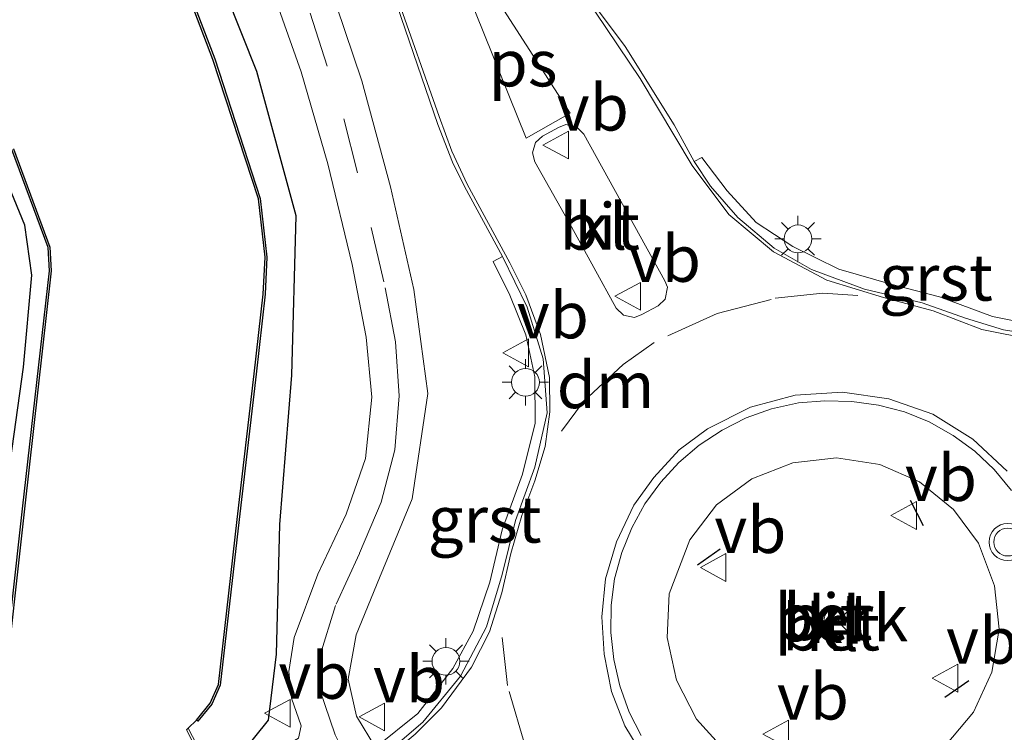
# Model space of a CAD drawing. Units: metres. Extents: x 130290 to 140010, y 524998 to 531251.
# Drawn here: x 130371 to 130424, y 525923 to 525961 of the extents above; entities that cross this region are included whole.
import ezdxf
from ezdxf.enums import TextEntityAlignment as Align

# ---------------------------------------------------------------- set-up
doc = ezdxf.new("R2010")
doc.units = ezdxf.units.M
doc.linetypes.add('VW-3-9_STREEP', pattern=[12, 3, -9])
doc.layers.get('0').update_dxf_attribs({"lineweight": 25})
for name, color, linetype, lineweight in [('B-ME-AL-OVERIG-GV-B6', 7, 'BV-GELEIDERAIL', 18), ('B-ME-IE-GRASLAND-GV-B6', 93, 'Continuous', 18), ('B-ME-IE-MEUBILAIR_WEGMEUBILAIR-LICHTMAST-S-B1', 8, 'Continuous', 18), ('B-ME-MW-MUUR-GV-B6', 8, 'IE-TERREINAFSCHEIDING-KUNSTMATIG', 18), ('B-ME-OG-WATER-GV-B6', 153, 'Continuous', 18), ('B-ME-VH-VERH_SOORT-BETON-OVERIG-GV-B6', 8, 'IE-TERREINAFSCHEIDING-NATUURLIJK-HOUTWAL', 18), ('B-ME-VH-VERH_SOORT-BITUMEN-GV-B6', 8, 'IE-TERREINAFSCHEIDING-NATUURLIJK-HOUTWAL', 18), ('B-ME-VH-VERH_SOORT-GV-B6', 8, 'Continuous', 18), ('B-ME-VH-VERH_SOORT-KLINKERS-GV-B6', 8, 'IE-TERREINAFSCHEIDING-NATUURLIJK-HOUTWAL', 18), ('B-ME-VW-MARKERING-39STREEP-015-L-B1', 255, 'VW-3-9_STREEP', 18), ('B-ME-VW-MARKERING-DRIEHOEK-L-B1', 7, 'VW-HAAIETAND70-R-B', 18), ('B-ME-VW-MARKERING-STREEP-015-L-B1', 7, 'Continuous', 18), ('B-ME-VW-MARKERING-VLAKMARK-GV-B6', 7, 'Continuous', 18), ('B-ME-VW-MEUBILAIR_WEGMEUBILAIR-RONA-S-B1', 8, 'Continuous', 18), ('B-ME-VW-MEUBILAIR_WEGMEUBILAIR-VERKEERSBORD-S-B1', 8, 'Continuous', 18), ('B-ME-VW-MEUBILAIR_WEGMEUBILAIR-VERKEERSLICHT-S-B1', 13, 'Continuous', 18)]:
    doc.layers.add(name, color=color, linetype=linetype, lineweight=lineweight)
for name, color, linetype in [('B-ME-GW-INSTEEKWATERGANG-L-B1', 10, 'Continuous'), ('B-ME-IE-TERREINAFSCHEIDING-SCHRIKHEK-L-B1', 10, 'Continuous'), ('B-ME-OB-BESCHOEIING-GV-B6', 10, 'Continuous')]:
    doc.layers.add(name, color=color, linetype=linetype)
doc.styles.add('NLCS-ISO', font='NLCS-ISO.TTF')
doc.linetypes.add('BV-GELEIDERAIL', pattern='A,10,-3,[108,NLCS.SHX,S=1,R=0,X=0,Y=0],-3', length=16)
doc.linetypes.add('IE-TERREINAFSCHEIDING-KUNSTMATIG', pattern='A,4,[82,NLCS.SHX,S=0.75,R=90,X=0,Y=0],4,-2', length=10)
doc.linetypes.add('IE-TERREINAFSCHEIDING-NATUURLIJK-HOUTWAL', pattern='A,7,-1.5,[67,NLCS.SHX,S=0.75,R=45,X=0,Y=0],-1.5,7,-1.5,[70,NLCS.SHX,S=0.75,R=0,X=0,Y=0],-1.5', length=20)
doc.linetypes.add('VW-HAAIETAND70-R-B', pattern='A,0,-0.5,[153,NLCS.SHX,S=1,R=180,X=-0.375,Y=0],-0.5', length=1)

# ---------------------------------------------------------------- blocks, each defined once
blk = doc.blocks.new('verkeerslicht')
for radius in [1, 0.75]:
    blk.add_circle((0, 0), radius)
blk = doc.blocks.new('lantaarnpaal')
for p, q in [((0, 0.75), (0, 1.25)), ((-0.884, 0.884), (-0.53, 0.53)), ((0.53, 0.53), (0.884, 0.884)), ((-0.75, 0), (-1.25, 0)), ((0.75, 0), (1.25, 0)), ((-0.53, -0.53), (-0.884, -0.884)), ((0.53, -0.53), (0.884, -0.884)), ((0, -0.75), (0, -1.25))]:
    blk.add_line(p, q)
blk.add_circle((0, 0), 0.75)
blk = doc.blocks.new('verkeersbord')
for p, q in [((0, 0.75), (-0.75, -0.625)), ((0.75, -0.625), (0, 0.75)), ((-0.75, -0.625), (0.75, -0.625))]:
    blk.add_line(p, q)
blk = doc.blocks.new('wegwijzer')
for q in [(0, 0.75), (-0.53, -0.53), (0.53, -0.53)]:
    blk.add_line((0, 0), q)
blk.add_circle((0, 0), 0.75)

msp = doc.modelspace()

# ---------------------------------------------------------------- linework, layer by layer
at = {"layer": 'B-ME-AL-OVERIG-GV-B6'}
msp.add_polyline3d([(130423.049, 525932.888, -0.583), (130423.922, 525930.599, -0.572), (130424.162, 525928.265, -0.57), (130423.764, 525925.937, -0.549), (130422.782, 525923.775, -0.518), (130421.266, 525921.986, -0.512), (130419.323, 525920.63, -0.5), (130416.86, 525919.761, -0.528), (130414.476, 525919.633, -0.548), (130411.462, 525920.399, -0.598), (130409.435, 525921.665, -0.607), (130407.851, 525923.41, -0.623), (130406.778, 525925.5, -0.622), (130406.27, 525927.81, -0.602), (130406.369, 525930.157, -0.57), (130407.486, 525933.074, -0.524), (130408.935, 525934.953, -0.509), (130410.84, 525936.359, -0.504), (130413.048, 525937.231, -0.518), (130415.403, 525937.494, -0.538), (130417.734, 525937.138, -0.556), (130419.879, 525936.204, -0.572), (130421.704, 525934.703, -0.591), (130423.049, 525932.888, -0.583)], dxfattribs=at)
at = {"layer": 'B-ME-GW-INSTEEKWATERGANG-L-B1'}
for points in [[(130381.58, 525920.751, -0.727), (130383.293, 525921.518, -0.868), (130384.781, 525923.351, -0.933), (130385.203, 525926.902, -1.128), (130385.377, 525933.896, -1.48), (130386.025, 525941.951, -1.53), (130386.258, 525950.539, -1.484), (130384.148, 525958.323, -1.465), (130380.842, 525966.643, -1.494), (130376.245, 525976.201, -1.52), (130372.346, 525984.079, -1.63), (130370.054, 525992.163, -1.567), (130369.091, 526000.457, -1.464), (130368.646, 526009.508, -1.325), (130367.004, 526019.233, -1.192), (130364.236, 526026.871, -1.133), (130359.93, 526036.788, -0.757)], [(130377.8, 525918.795, -0.655), (130375.525, 525917.873, -0.933), (130373.121, 525918.459, -1.282), (130371.133, 525919.76, -1.456), (130369.591, 525921.435, -1.557), (130369.03, 525923.789, -1.723), (130370.447, 525934.377, -1.803), (130371.561, 525942.383, -1.887), (130372.01, 525947.338, -1.801), (130371.629, 525950.038, -1.78), (130368.128, 525958.539, -1.772), (130363.466, 525968.616, -1.79), (130360.126, 525975.025, -1.739), (130359.017, 525978.002, -1.899), (130357.876, 525980.128, -1.949), (130356.766, 525981.066, -2.004), (130355.564, 525981.088, -1.994), (130351.831, 525978.111, -1.815), (130344.947, 525972.272, -1.767), (130336.36, 525965.154, -1.687), (130328.178, 525958.613, -1.527), (130326.686, 525958.584, -1.488), (130325.843, 525959.374, -1.552)]]:
    msp.add_polyline3d(points, dxfattribs=at)
at = {"layer": 'B-ME-IE-GRASLAND-GV-B6'}
for points in [[(130359.93, 526036.788, -0.757), (130364.236, 526026.871, -1.133), (130367.004, 526019.233, -1.192), (130368.646, 526009.508, -1.325), (130369.091, 526000.457, -1.464), (130370.054, 525992.163, -1.567), (130372.346, 525984.079, -1.63), (130376.245, 525976.201, -1.52), (130380.842, 525966.643, -1.494), (130384.148, 525958.323, -1.465), (130386.258, 525950.539, -1.484), (130386.025, 525941.951, -1.53), (130385.377, 525933.896, -1.48), (130385.203, 525926.902, -1.128), (130384.781, 525923.351, -0.933), (130383.293, 525921.518, -0.868), (130381.58, 525920.751, -0.727), (130380.45, 525922.929, -2.218)], [(130380.45, 525922.929, -2.218), (130380.892, 525923.354, -2.144), (130380.97, 525923.29, -2.132), (130381.717, 525924.211, -2.12), (130382.177, 525925.243, -2.13), (130383.187, 525934.167, -2.128), (130384.107, 525942.011, -2.123), (130384.589, 525946.316, -2.113), (130384.687, 525948.307, -2.108), (130384.328, 525951.474, -2.11), (130381.875, 525959.003, -2.114), (130379.383, 525965.545, -2.108), (130376.866, 525971.137, -2.097), (130373.558, 525977.691, -2.111), (130371.682, 525981.802, -2.118), (130370.135, 525986.419, -2.125), (130368.618, 525991.903, -2.124), (130367.695, 525997.258, -2.116), (130367.009, 526004.709, -2.116), (130366.592, 526010.877, -2.094), (130366.157, 526014.061, -2.11), (130365.401, 526016.948, -2.107), (130362.794, 526023.503, -2.123), (130359.825, 526029.989, -2.127)], [(130390.539, 525921.877, -0.859), (130389.524, 525923.567, -0.897), (130389.067, 525925.557, -0.925), (130389.506, 525927.959, -0.922), (130390.756, 525931.032, -0.925), (130392.525, 525935.288, -0.98), (130393.359, 525940.956, -1.063), (130392.613, 525946.577, -1.098), (130391.348, 525952.101, -1.1), (130389.81, 525957.816, -1.096), (130387.991, 525963.213, -1.109), (130385.831, 525968.653, -1.111), (130383.652, 525973.486, -1.116), (130380.869, 525978.97, -1.11), (130378.308, 525984.258, -1.1), (130376.561, 525989.258, -1.107), (130375.465, 525994.229, -1.069), (130374.708, 525999.054, -1.024), (130374.175, 526004.979, -0.982), (130373.761, 526010.118, -0.933), (130373.084, 526015.442, -0.897), (130371.767, 526021.124, -0.868), (130370.32, 526025.243, -0.8)], [(130371.133, 525919.76, -1.456), (130373.121, 525918.459, -1.282), (130375.525, 525917.873, -0.933), (130377.8, 525918.795, -0.655), (130381.58, 525920.751, -0.727), (130383.293, 525921.518, -0.868), (130384.781, 525923.351, -0.933), (130385.203, 525926.902, -1.128), (130385.377, 525933.896, -1.48), (130386.025, 525941.951, -1.53), (130386.258, 525950.539, -1.484), (130384.148, 525958.323, -1.465), (130380.842, 525966.643, -1.494), (130376.245, 525976.201, -1.52), (130372.346, 525984.079, -1.63), (130370.054, 525992.163, -1.567)], [(130384.637, 525963.694, -1.181), (130386.542, 525958.301, -1.166), (130387.977, 525953.339, -1.155), (130389.293, 525947.915, -1.142), (130390.041, 525943.997, -1.125), (130390.346, 525940.765, -1.108), (130390.002, 525937.454, -1.065), (130388.96, 525934.449, -1.009), (130387.434, 525931.216, -0.963), (130386.157, 525927.814, -0.944), (130385.872, 525925.968, -0.926), (130386.023, 525924.538, -0.893), (130386.531, 525923.046, -0.863), (130386.388, 525922.39, -0.849), (130382.952, 525920.376, -0.708), (130382.117, 525920.088, -0.67), (130382.016, 525920.272, -0.724), (130377.942, 525918.172, -0.658), (130378.225, 525917.537, -0.658), (130374.409, 525915.199, -0.932), (130372.654, 525914.592, -1.033), (130371.07, 525914.574, -1.1)], [(130391.255, 525963.199, -0.909), (130393.907, 525955.472, -0.912), (130394.69, 525953.441, -0.909), (130395.344, 525952.121, -0.896), (130397.39, 525948.351, -0.858), (130396.89, 525948.073, -0.873), (130397.779, 525946.272, -0.85), (130398.645, 525944.128, -0.865), (130399.129, 525941.861, -0.875), (130399.145, 525939.358, -0.864), (130398.468, 525936.606, -0.895), (130397.375, 525933.619, -0.89), (130396.707, 525930.794, -0.894), (130395.814, 525928.145, -0.909), (130394.713, 525926.143, -0.92), (130392.817, 525923.707, -0.883), (130390.539, 525921.877, -0.859)], [(130459.254, 525960.735, -1.11), (130449.235, 525954.771, -1.279), (130439.54, 525949.22, -1.134), (130433.131, 525945.653, -1.082), (130432.873, 525946.108, -1.078), (130431.023, 525945.293, -1.052), (130428.824, 525944.848, -1.007), (130426.334, 525944.615, -0.927), (130423.812, 525945.11, -0.873), (130420.96, 525946.168, -0.863), (130418.33, 525946.861, -0.852), (130415.515, 525947.668, -0.854), (130413.038, 525948.888, -0.858), (130411.066, 525950.18, -0.854), (130409.497, 525951.89, -0.868), (130408.146, 525953.686, -0.883), (130407.718, 525953.476, -0.875), (130406.646, 525955.456, -0.885), (130404.002, 525959.679, -0.913), (130401.334, 525963.269, -0.885)], [(130368.128, 525958.539, -1.772), (130371.629, 525950.038, -1.78), (130372.01, 525947.338, -1.801), (130371.561, 525942.383, -1.887), (130370.447, 525934.377, -1.803)], [(130370.447, 525934.377, -1.803), (130371.561, 525942.383, -1.887), (130372.01, 525947.338, -1.801), (130371.629, 525950.038, -1.78), (130368.128, 525958.539, -1.772)], [(130370.938, 525954.123, -2.135), (130372.892, 525948.839, -2.129), (130372.96, 525947.584, -2.14), (130371.517, 525934.75, -2.125), (130370.341, 525924.204, -2.114)]]:
    msp.add_polyline3d(points, dxfattribs=at)
at = {"layer": 'B-ME-IE-TERREINAFSCHEIDING-SCHRIKHEK-L-B1'}
for p, q in [((130420.083, 525933.82, -0.324), (130419.387, 525935.195, -0.378)), ((130407.906, 525931.731, -0.418), (130409.12, 525932.583, -0.355)), ((130421.237, 525924.595, -0.303), (130422.526, 525925.494, -0.361))]:
    msp.add_line(p, q, dxfattribs=at)
at = {"layer": 'B-ME-MW-MUUR-GV-B6'}
msp.add_polyline3d([(130376.636, 525921.001, -2.176), (130376.757, 525921.127, -2.157), (130377.864, 525918.997, -2.157), (130381.379, 525920.815, -2.157), (130380.349, 525922.831, -2.157), (130380.45, 525922.929, -2.218), (130381.58, 525920.751, -0.727), (130377.8, 525918.795, -0.655), (130376.636, 525921.001, -2.176)], dxfattribs=at)
at = {"layer": 'B-ME-OB-BESCHOEIING-GV-B6'}
for points in [[(130380.892, 525923.354, -2.144), (130381.631, 525924.263, -2.157), (130382.079, 525925.269, -2.157), (130383.088, 525934.179, -2.157), (130384.007, 525942.022, -2.157), (130384.489, 525946.324, -2.157), (130384.587, 525948.305, -2.157), (130384.23, 525951.453, -2.157), (130381.781, 525958.97, -2.157), (130379.291, 525965.507, -2.157), (130376.776, 525971.093, -2.157), (130373.467, 525977.648, -2.157), (130371.588, 525981.765, -2.157), (130370.039, 525986.39, -2.157), (130368.52, 525991.881, -2.157), (130367.595, 525997.246, -2.157), (130366.909, 526004.701, -2.157), (130366.492, 526010.866, -2.157), (130366.058, 526014.04, -2.157), (130365.306, 526016.917, -2.157), (130362.702, 526023.463, -2.157), (130359.734, 526029.947, -2.157)], [(130359.825, 526029.989, -2.127), (130362.794, 526023.503, -2.123), (130365.401, 526016.948, -2.107), (130366.157, 526014.061, -2.11), (130366.592, 526010.877, -2.094), (130367.009, 526004.709, -2.116), (130367.695, 525997.258, -2.116), (130368.618, 525991.903, -2.124), (130370.135, 525986.419, -2.125), (130371.682, 525981.802, -2.118), (130373.558, 525977.691, -2.111), (130376.866, 525971.137, -2.097), (130379.383, 525965.545, -2.108), (130381.875, 525959.003, -2.114), (130384.328, 525951.474, -2.11), (130384.687, 525948.307, -2.108), (130384.589, 525946.316, -2.113), (130384.107, 525942.011, -2.123), (130383.187, 525934.167, -2.128), (130382.177, 525925.243, -2.13), (130381.717, 525924.211, -2.12), (130380.97, 525923.29, -2.132), (130380.892, 525923.354, -2.144)], [(130371.032, 525954.158, -2.157), (130372.992, 525948.86, -2.157), (130373.06, 525947.582, -2.157), (130371.616, 525934.739, -2.157), (130370.443, 525924.214, -2.157)], [(130370.341, 525924.204, -2.114), (130371.517, 525934.75, -2.125), (130372.96, 525947.584, -2.14), (130372.892, 525948.839, -2.129), (130370.938, 525954.123, -2.135)]]:
    msp.add_polyline3d(points, dxfattribs=at)
at = {"layer": 'B-ME-OG-WATER-GV-B6'}
for points in [[(130379.291, 525965.507, -2.157), (130381.781, 525958.97, -2.157), (130384.23, 525951.453, -2.157), (130384.587, 525948.305, -2.157), (130384.489, 525946.324, -2.157), (130384.007, 525942.022, -2.157), (130383.088, 525934.179, -2.157), (130382.079, 525925.269, -2.157), (130381.631, 525924.263, -2.157), (130380.892, 525923.354, -2.144), (130380.45, 525922.929, -2.218), (130380.349, 525922.831, -2.157), (130381.379, 525920.815, -2.157), (130377.864, 525918.997, -2.157), (130376.757, 525921.127, -2.157), (130376.636, 525921.001, -2.176), (130376.545, 525920.907, -2.147), (130375.755, 525920.671, -2.157), (130374.437, 525920.371, -2.157), (130372.382, 525920.978, -2.157), (130371.024, 525922.247, -2.157)], [(130370.443, 525924.214, -2.157), (130371.616, 525934.739, -2.157), (130373.06, 525947.582, -2.157), (130372.992, 525948.86, -2.157), (130371.032, 525954.158, -2.157)]]:
    msp.add_polyline3d(points, dxfattribs=at)
at = {"layer": 'B-ME-VH-VERH_SOORT-BETON-OVERIG-GV-B6'}
for points in [[(130405.016, 525921.365, -0.8), (130403.981, 525923.052, -0.802), (130403.264, 525924.9, -0.79), (130402.863, 525926.914, -0.771), (130402.748, 525928.931, -0.747), (130402.937, 525930.974, -0.74), (130403.53, 525932.972, -0.719), (130404.467, 525934.946, -0.696), (130405.542, 525936.437, -0.675), (130406.914, 525937.922, -0.66), (130408.449, 525939.054, -0.657), (130410.754, 525940.221, -0.664), (130413.177, 525940.881, -0.683), (130415.713, 525941.034, -0.705), (130418.211, 525940.677, -0.725)], [(130424.834, 525935.739, -0.659), (130423.892, 525936.872, -0.663), (130422.852, 525937.863, -0.674), (130421.692, 525938.699, -0.67), (130420.401, 525939.43, -0.653), (130419.07, 525939.969, -0.657), (130417.67, 525940.334, -0.667), (130416.228, 525940.538, -0.654), (130414.769, 525940.57, -0.641), (130413.349, 525940.451, -0.622), (130411.896, 525940.138, -0.617), (130410.534, 525939.66, -0.592), (130409.234, 525938.991, -0.599), (130407.999, 525938.186, -0.604), (130406.897, 525937.251, -0.613), (130405.927, 525936.187, -0.632), (130405.066, 525935.018, -0.638), (130404.364, 525933.72, -0.644), (130403.826, 525932.386, -0.643), (130403.433, 525930.973, -0.665), (130403.252, 525929.546, -0.683), (130403.233, 525928.083, -0.699), (130403.399, 525926.618, -0.701), (130403.709, 525925.203, -0.71), (130404.221, 525923.783, -0.718), (130404.863, 525922.521, -0.71)], [(130418.211, 525940.677, -0.725), (130420.585, 525939.856, -0.736), (130422.748, 525938.494, -0.74), (130424.599, 525936.769, -0.741)]]:
    msp.add_polyline3d(points, dxfattribs=at)
at = {"layer": 'B-ME-VH-VERH_SOORT-BITUMEN-GV-B6'}
for points in [[(130371.07, 525914.574, -1.1), (130372.654, 525914.592, -1.033), (130374.409, 525915.199, -0.932), (130378.225, 525917.537, -0.658), (130377.942, 525918.172, -0.658), (130382.016, 525920.272, -0.724), (130382.117, 525920.088, -0.67), (130382.952, 525920.376, -0.708), (130386.388, 525922.39, -0.849), (130386.531, 525923.046, -0.863), (130386.023, 525924.538, -0.893), (130385.872, 525925.968, -0.926), (130386.157, 525927.814, -0.944), (130387.434, 525931.216, -0.963), (130388.96, 525934.449, -1.009), (130390.002, 525937.454, -1.065), (130390.346, 525940.765, -1.108), (130390.041, 525943.997, -1.125), (130389.293, 525947.915, -1.142), (130387.977, 525953.339, -1.155), (130386.542, 525958.301, -1.166), (130384.637, 525963.694, -1.181)], [(130387.991, 525963.213, -1.109), (130389.81, 525957.816, -1.096), (130391.348, 525952.101, -1.1), (130392.613, 525946.577, -1.098), (130393.359, 525940.956, -1.063), (130392.525, 525935.288, -0.98), (130390.756, 525931.032, -0.925), (130389.506, 525927.959, -0.922), (130389.067, 525925.557, -0.925), (130389.524, 525923.567, -0.897), (130390.539, 525921.877, -0.859), (130390.86, 525921.342, -0.851), (130393.089, 525923.251, -0.873), (130395.132, 525925.717, -0.909), (130396.53, 525928.383, -0.922), (130397.378, 525931.204, -0.897), (130398.1, 525934.114, -0.879), (130399.141, 525936.999, -0.856), (130399.791, 525939.926, -0.852)], [(130399.791, 525939.926, -0.852), (130399.578, 525942.836, -0.848), (130398.726, 525945.618, -0.832), (130397.39, 525948.351, -0.858), (130395.344, 525952.121, -0.896), (130394.69, 525953.441, -0.909), (130393.907, 525955.472, -0.912), (130391.255, 525963.199, -0.909)], [(130401.334, 525963.269, -0.885), (130404.002, 525959.679, -0.913), (130406.646, 525955.456, -0.885), (130407.718, 525953.476, -0.875), (130408.599, 525952.14, -0.86), (130410.07, 525950.452, -0.846), (130412.042, 525948.801, -0.825), (130414.048, 525947.65, -0.843), (130416.906, 525946.587, -0.843), (130420.018, 525945.856, -0.847), (130422.353, 525945.03, -0.856), (130424.395, 525944.388, -0.861), (130426.744, 525944.017, -0.91), (130429.039, 525944.148, -0.964), (130430.919, 525944.641, -1), (130432.058, 525945.086, -1.028), (130433.131, 525945.653, -1.082), (130439.54, 525949.22, -1.134), (130449.235, 525954.771, -1.279), (130459.254, 525960.735, -1.11)], [(130403.907, 525945.195, -0.682), (130404.516, 525945.065, -0.687), (130404.905, 525945.218, -0.687), (130405.78, 525945.686, -0.698), (130406.152, 525946.057, -0.707), (130406.278, 525946.699, -0.703), (130406.142, 525947.043, -0.704), (130401.776, 525954.945, -0.709), (130401.401, 525955.314, -0.707), (130400.806, 525955.464, -0.696), (130400.404, 525955.302, -0.696), (130399.54, 525954.829, -0.704), (130399.17, 525954.495, -0.707), (130399.008, 525953.937, -0.71), (130399.132, 525953.452, -0.706), (130401.106, 525949.951, -0.702), (130403.514, 525945.565, -0.699), (130403.907, 525945.195, -0.682)], [(130418.211, 525940.677, -0.725), (130415.713, 525941.034, -0.705), (130413.177, 525940.881, -0.683), (130410.754, 525940.221, -0.664), (130408.449, 525939.054, -0.657), (130406.914, 525937.922, -0.66), (130405.542, 525936.437, -0.675), (130404.467, 525934.946, -0.696), (130403.53, 525932.972, -0.719), (130402.937, 525930.974, -0.74), (130402.748, 525928.931, -0.747), (130402.863, 525926.914, -0.771), (130403.264, 525924.9, -0.79), (130403.981, 525923.052, -0.802), (130405.016, 525921.365, -0.8)], [(130424.599, 525936.769, -0.741), (130422.748, 525938.494, -0.74), (130420.585, 525939.856, -0.736), (130418.211, 525940.677, -0.725)]]:
    msp.add_polyline3d(points, dxfattribs=at)
at = {"layer": 'B-ME-VH-VERH_SOORT-GV-B6'}
for points in [[(130426.744, 525944.017, -0.91), (130424.395, 525944.388, -0.861), (130422.353, 525945.03, -0.856), (130420.018, 525945.856, -0.847), (130416.906, 525946.587, -0.843), (130414.048, 525947.65, -0.843), (130412.042, 525948.801, -0.825), (130410.07, 525950.452, -0.846), (130408.599, 525952.14, -0.86), (130407.718, 525953.476, -0.875), (130408.146, 525953.686, -0.883), (130409.497, 525951.89, -0.868), (130411.066, 525950.18, -0.854), (130413.038, 525948.888, -0.858), (130415.515, 525947.668, -0.854), (130418.33, 525946.861, -0.852), (130420.96, 525946.168, -0.863), (130423.812, 525945.11, -0.873), (130426.334, 525944.615, -0.927)], [(130390.539, 525921.877, -0.859), (130392.817, 525923.707, -0.883), (130394.713, 525926.143, -0.92), (130395.814, 525928.145, -0.909), (130396.707, 525930.794, -0.894), (130397.375, 525933.619, -0.89), (130398.468, 525936.606, -0.895), (130399.145, 525939.358, -0.864), (130399.129, 525941.861, -0.875), (130398.645, 525944.128, -0.865), (130397.779, 525946.272, -0.85), (130396.89, 525948.073, -0.873), (130397.39, 525948.351, -0.858), (130398.726, 525945.618, -0.832), (130399.578, 525942.836, -0.848), (130399.791, 525939.926, -0.852), (130399.141, 525936.999, -0.856), (130398.1, 525934.114, -0.879), (130397.378, 525931.204, -0.897), (130396.53, 525928.383, -0.922), (130395.132, 525925.717, -0.909), (130393.089, 525923.251, -0.873), (130390.86, 525921.342, -0.851), (130390.539, 525921.877, -0.859)]]:
    msp.add_polyline3d(points, dxfattribs=at)
at = {"layer": 'B-ME-VH-VERH_SOORT-KLINKERS-GV-B6'}
for points in [[(130404.905, 525945.218, -0.687), (130404.516, 525945.065, -0.687), (130403.907, 525945.195, -0.682), (130403.514, 525945.565, -0.699), (130401.106, 525949.951, -0.702), (130399.132, 525953.452, -0.706), (130399.008, 525953.937, -0.71), (130399.17, 525954.495, -0.707), (130399.54, 525954.829, -0.704), (130400.404, 525955.302, -0.696), (130400.806, 525955.464, -0.696), (130401.401, 525955.314, -0.707), (130401.776, 525954.945, -0.709), (130406.142, 525947.043, -0.704), (130406.278, 525946.699, -0.703), (130406.152, 525946.057, -0.707), (130405.78, 525945.686, -0.698), (130404.905, 525945.218, -0.687)], [(130404.863, 525922.521, -0.71), (130404.221, 525923.783, -0.718), (130403.709, 525925.203, -0.71), (130403.399, 525926.618, -0.701), (130403.233, 525928.083, -0.699), (130403.252, 525929.546, -0.683), (130403.433, 525930.973, -0.665), (130403.826, 525932.386, -0.643), (130404.364, 525933.72, -0.644), (130405.066, 525935.018, -0.638), (130405.927, 525936.187, -0.632), (130406.897, 525937.251, -0.613), (130407.999, 525938.186, -0.604), (130409.234, 525938.991, -0.599), (130410.534, 525939.66, -0.592), (130411.896, 525940.138, -0.617), (130413.349, 525940.451, -0.622), (130414.769, 525940.57, -0.641), (130416.228, 525940.538, -0.654), (130417.67, 525940.334, -0.667), (130419.07, 525939.969, -0.657), (130420.401, 525939.43, -0.653), (130421.692, 525938.699, -0.67), (130422.852, 525937.863, -0.674)], [(130422.852, 525937.863, -0.674), (130423.892, 525936.872, -0.663), (130424.834, 525935.739, -0.659)], [(130411.462, 525920.399, -0.598), (130414.476, 525919.633, -0.548), (130416.86, 525919.761, -0.528), (130419.323, 525920.63, -0.5), (130421.266, 525921.986, -0.512), (130422.782, 525923.775, -0.518), (130423.764, 525925.937, -0.549), (130424.162, 525928.265, -0.57), (130423.922, 525930.599, -0.572), (130423.049, 525932.888, -0.583), (130421.704, 525934.703, -0.591), (130419.879, 525936.204, -0.572), (130417.734, 525937.138, -0.556), (130415.403, 525937.494, -0.538), (130413.048, 525937.231, -0.518), (130410.84, 525936.359, -0.504), (130408.935, 525934.953, -0.509), (130407.486, 525933.074, -0.524), (130406.369, 525930.157, -0.57), (130406.27, 525927.81, -0.602), (130406.778, 525925.5, -0.622), (130407.851, 525923.41, -0.623), (130409.435, 525921.665, -0.607), (130411.462, 525920.399, -0.598)]]:
    msp.add_polyline3d(points, dxfattribs=at)
at = {"layer": 'B-ME-VW-MARKERING-39STREEP-015-L-B1'}
for points in [[(130387.023, 525961.474, -1.139), (130388.833, 525955.765, -1.131), (130390.316, 525949.914, -1.124), (130391.069, 525946.652, -1.112), (130391.622, 525943.743, -1.1), (130391.816, 525940.829, -1.084), (130391.587, 525937.93, -1.054), (130390.843, 525935.113, -0.996), (130389.674, 525932.331, -0.954), (130388.391, 525929.535, -0.934), (130387.536, 525926.81, -0.915), (130387.54, 525924.994, -0.906), (130388.377, 525922.557, -0.857), (130389.176, 525920.939, -0.799)], [(130406.312, 525944.074, -0.698), (130408.968, 525945.274, -0.72), (130412.095, 525946.097, -0.751), (130414.653, 525946.369, -0.776), (130416.551, 525946.243, -0.777)], [(130399.769, 525919.503, -0.814), (130398.601, 525922.025, -0.822), (130397.659, 525925.214, -0.837), (130397.375, 525927.816, -0.85)]]:
    msp.add_polyline3d(points, dxfattribs=at)
at = {"layer": 'B-ME-VW-MARKERING-DRIEHOEK-L-B1'}
msp.add_polyline3d([(130405.575, 525943.704, -0.695), (130403.895, 525942.528, -0.707), (130401.766, 525940.532, -0.747), (130400.569, 525938.93, -0.772)], dxfattribs=at)
at = {"layer": 'B-ME-VW-MARKERING-STREEP-015-L-B1'}
for points in [[(130390.733, 525978.486, -0.911), (130393.373, 525973.668, -0.886), (130395.672, 525970.287, -0.869), (130399.59, 525965.231, -0.866), (130402.41, 525961.524, -0.867), (130404.81, 525957.952, -0.863), (130407.623, 525953.246, -0.861), (130409.589, 525950.61, -0.853), (130412.003, 525948.595, -0.835), (130414.877, 525947.076, -0.843), (130417.932, 525946.14, -0.839), (130420.611, 525945.412, -0.856), (130423.225, 525944.419, -0.862), (130426.041, 525943.856, -0.905), (130429.112, 525943.826, -0.97), (130432.096, 525944.4, -1.025), (130434.666, 525945.695, -1.067), (130442.363, 525950.165, -1.148), (130449.469, 525954.297, -1.259)], [(130386.005, 525975.936, -0.835), (130387.419, 525973.226, -0.823), (130388.351, 525971.388, -0.813), (130389.117, 525969.547, -0.814), (130391.688, 525962.378, -0.823), (130393.975, 525955.89, -0.817), (130394.662, 525954.024, -0.814), (130395.49, 525952.253, -0.809), (130397.794, 525948.003, -0.768), (130398.649, 525946.282, -0.754), (130399.445, 525944.149, -0.755), (130399.929, 525941.824, -0.761), (130399.949, 525939.974, -0.756), (130399.689, 525938.106, -0.764), (130399.126, 525936.263, -0.774), (130398.43, 525934.386, -0.786), (130397.847, 525932.329, -0.799), (130397.351, 525930.224, -0.823), (130396.682, 525928.12, -0.829), (130395.712, 525926.217, -0.826), (130394.11, 525924.022, -0.794), (130392.681, 525922.589, -0.767), (130391.288, 525921.429, -0.742)]]:
    msp.add_polyline3d(points, dxfattribs=at)
at = {"layer": 'B-ME-VW-MARKERING-VLAKMARK-GV-B6'}
msp.add_polyline3d([(130401.042, 525956.071, -0.786), (130398.666, 525954.725, -0.79), (130393.24, 525968.213, -0.82), (130401.042, 525956.071, -0.786)], dxfattribs=at)

# ---------------------------------------------------------------- block references
at = {"layer": 'B-ME-IE-MEUBILAIR_WEGMEUBILAIR-LICHTMAST-S-B1', "rotation": 90}
for p in [(130413.322, 525949.298, -0.829), (130398.629, 525941.567, -0.839), (130394.341, 525926.525, -0.866)]:
    msp.add_blockref('lantaarnpaal', p, dxfattribs=at)
at = {"layer": 'B-ME-VW-MEUBILAIR_WEGMEUBILAIR-RONA-S-B1', "rotation": 90}
msp.add_blockref('wegwijzer', (130415.46, 525928.681, 0.09), dxfattribs=at)
at = {"layer": 'B-ME-VW-MEUBILAIR_WEGMEUBILAIR-VERKEERSBORD-S-B1', "rotation": 90}
for p in [(130400.317, 525954.356, -0.566), (130404.205, 525946.202, -0.551), (130398.161, 525943.155, -0.837), (130419.086, 525934.388, -0.298), (130408.812, 525931.582, -0.282), (130421.306, 525925.614, -0.29), (130385.312, 525923.722, -0.852), (130390.411, 525923.525, -0.818), (130412.182, 525922.605, -0.253)]:
    msp.add_blockref('verkeersbord', p, dxfattribs=at)
at = {"layer": 'B-ME-VW-MEUBILAIR_WEGMEUBILAIR-VERKEERSLICHT-S-B1', "rotation": 90}
msp.add_blockref('verkeerslicht', (130424.627, 525932.954, -1.339), dxfattribs=at)

# ---------------------------------------------------------------- texts
at = {"layer": 'B-ME-AL-OVERIG-GV-B6', "ltscale": 0.2, "style": 'NLCS-ISO'}
msp.add_text('perk', height=2.5, dxfattribs=at).set_placement((130415.6603, 525928.8525), align=Align.MIDDLE_CENTER)
at = {"layer": 'B-ME-VH-VERH_SOORT-BETON-OVERIG-GV-B6', "ltscale": 0.2, "style": 'NLCS-ISO'}
for p in [(130414.6914, 525928.915), (130415.1037, 525928.3627)]:
    msp.add_text('bet', height=2.5, dxfattribs=at).set_placement(p, align=Align.MIDDLE_CENTER)
at = {"layer": 'B-ME-VH-VERH_SOORT-BITUMEN-GV-B6', "ltscale": 0.2, "style": 'NLCS-ISO'}
for p in [(130402.6358, 525949.9673), (130414.6914, 525928.915)]:
    msp.add_text('bit', height=2.5, dxfattribs=at).set_placement(p, align=Align.MIDDLE_CENTER)
at = {"layer": 'B-ME-VH-VERH_SOORT-GV-B6', "ltscale": 0.2, "style": 'NLCS-ISO'}
for p in [(130420.7626, 525947.2183), (130396.4281, 525934.175)]:
    msp.add_text('grst', height=2.5, dxfattribs=at).set_placement(p, align=Align.MIDDLE_CENTER)
at = {"layer": 'B-ME-VH-VERH_SOORT-KLINKERS-GV-B6', "ltscale": 0.2, "style": 'NLCS-ISO'}
for p in [(130402.6912, 525949.9686), (130415.1775, 525928.3321), (130415.274, 525928.7621)]:
    msp.add_text('kl', height=2.5, dxfattribs=at).set_placement(p, align=Align.MIDDLE_CENTER)
at = {"layer": 'B-ME-VW-MARKERING-DRIEHOEK-L-B1', "ltscale": 0.2, "style": 'NLCS-ISO'}
msp.add_text('dm', height=2.5, dxfattribs=at).set_placement((130402.9512, 525941.4235), align=Align.MIDDLE_CENTER)
at = {"layer": 'B-ME-VW-MARKERING-VLAKMARK-GV-B6', "ltscale": 0.2, "style": 'NLCS-ISO'}
msp.add_text('ps', height=2.5, dxfattribs=at).set_placement((130398.4975, 525958.77), align=Align.MIDDLE_CENTER)
at = {"layer": 'B-ME-VW-MEUBILAIR_WEGMEUBILAIR-VERKEERSBORD-S-B1', "ltscale": 0.2, "style": 'NLCS-ISO'}
for p in [(130400.317, 525954.356, -0.566), (130404.205, 525946.202, -0.551), (130398.161, 525943.155, -0.837), (130419.086, 525934.388, -0.298), (130408.812, 525931.582, -0.282), (130421.306, 525925.614, -0.29), (130385.312, 525923.722, -0.852), (130390.411, 525923.525, -0.818), (130412.182, 525922.605, -0.253)]:
    msp.add_text('vb', height=2.5, dxfattribs=at).set_placement(p, align=Align.BOTTOM_LEFT)

doc.saveas('drawing.dxf')
